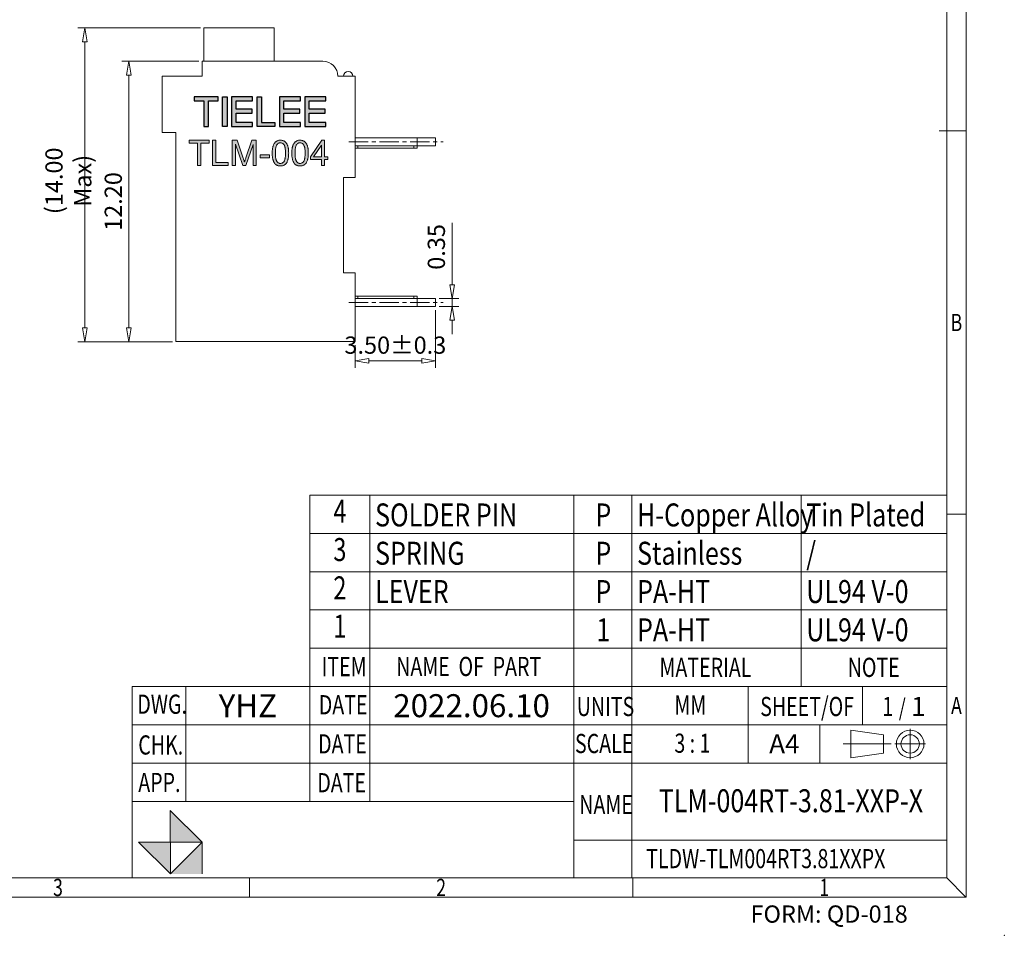
# Model space of a CAD drawing. Units: millimetres. Extents: x 16498 to 16795, y 1206 to 1419.
# Drawn here: x 16667 to 16795, y 1209 to 1329 of the extents above; entities that cross this region are included whole.
import ezdxf
from ezdxf.enums import TextEntityAlignment as Align

# ---------------------------------------------------------------- set-up
doc = ezdxf.new("R2010")
doc.units = ezdxf.units.MM
doc.header["$MEASUREMENT"] = 0
doc.linetypes.add('CENTER', pattern=[2, 1.25, -0.25, 0.25, -0.25])
doc.layers.get('0').update_dxf_attribs({"lineweight": 15})
for name, color, linetype, lineweight in [('center', 1, 'CENTER', 9), ('dim', 31, 'Continuous', 9), ('from', 7, 'Continuous', 13), ('HATCH', 31, 'Continuous', 9)]:
    doc.layers.add(name, color=color, linetype=linetype, lineweight=lineweight)
doc.styles.add('BOM', font='gbenor.shx', dxfattribs={"width": 0.75, "oblique": 5.000002, "bigfont": 'gbcbig.shx'})
doc.styles.add('ISO', font='iso.shx', dxfattribs={"width": 0.8, "oblique": 5})
doc.styles.add('romantic', font='romantic.ttf')
doc.styles.add('TXT', font='gbenor.shx', dxfattribs={"bigfont": 'gbcbig.shx'})
doc.dimstyles.new('ISO', dxfattribs={"dimscale": 0.9, "dimtxt": 2.5, "dimasz": 2, "dimexe": 1, "dimexo": 0.5, "dimgap": 1, "dimtad": 1, "dimzin": 0, "dimdsep": 46, "dimtxsty": 'ISO', "dimblk": 'CLOSEDBLANK', "dimcen": 0.09, "dimclrd": 256, "dimclre": 256, "dimclrt": 256, "dimadec": 1, "dimazin": 0, "dimtfac": 1, "dimtmove": 0, "dimatfit": 3, "dimldrblk": 'CLOSEDBLANK', "dimfxl": 1, "dimtolj": 1, "dimtzin": 0, "dimlwd": -1, "dimlwe": -1, "dimarcsym": 0})

# ---------------------------------------------------------------- blocks, each defined once
blk = doc.blocks.new('BOM06')
at = {"layer": 'from'}
for p, q in [((0, 0), (0, 5)), ((83.14, 5), (0, 5)), ((7.85, 0), (7.85, 5)), ((34.44, 0), (34.44, 5)), ((42.04, 0), (42.04, 5)), ((64.12, 0), (64.12, 5))]:
    blk.add_line(p, q, dxfattribs=at)
at = {"layer": 'from', "color": 3, "style": 'BOM', "width": 0.75}
blk.add_attdef('ITEM', text='', height=3, dxfattribs=at).set_placement((3.93, 2.5), align=Align.MIDDLE)
at = {"layer": 'from', "color": 123, "style": 'BOM', "width": 0.8}
for tag, p in [('PRT.NAME', (8.52, 0.91)), ('MATERIAL', (42.71, 0.91)), ('NOTE', (64.79, 0.91))]:
    blk.add_attdef(tag, p, '', height=3, dxfattribs=at)
blk.add_attdef('QTY.', text='', height=3, dxfattribs=at).set_placement((38.31, 0.91), align=Align.CENTER)
blk = doc.blocks.new('对外图框')
at = {"layer": 'from', "lineweight": 9}
h = blk.add_hatch(color=123, dxfattribs=at)
h.paths.add_polyline_path([(1515.23, 798.56), (1511.09, 798.56), (1515.23, 794.42)])
h.paths.add_polyline_path([(1519.37, 798.56), (1515.23, 802.7), (1515.23, 798.56)])
h.paths.add_polyline_path([(1519.37, 794.42), (1519.37, 798.56), (1515.23, 794.42)])
at = {"layer": 'from', "color": 7, "lineweight": 9}
for p, q in [((1619.07, 791.41), (1619.07, 991.41)), ((1616.57, 793.91), (1616.57, 988.91)), ((1615.57, 891.41), (1619.07, 891.41)), ((1619.06, 841.41), (1616.57, 841.41)), ((1533.43, 803.9), (1533.43, 823.88)), ((1616.57, 823.88), (1533.43, 823.88)), ((1541.28, 803.9), (1541.28, 823.88)), ((1567.87, 823.88), (1567.87, 793.91)), ((1575.47, 823.88), (1575.47, 793.91)), ((1597.55, 818.88), (1597.55, 823.88)), ((1510.25, 793.91), (1510.25, 818.88)), ((1616.57, 818.88), (1510.25, 818.88)), ((1517.26, 803.9), (1517.26, 818.88)), ((1590.62, 818.88), (1590.62, 808.89)), ((1605.58, 818.88), (1605.58, 813.89)), ((1616.57, 813.89), (1510.25, 813.89)), ((1600, 813.89), (1600, 808.89)), ((1616.57, 808.89), (1510.25, 808.89)), ((1567.87, 803.9), (1510.25, 803.9)), ((1616.57, 798.82), (1567.87, 798.82)), ((1334.57, 793.91), (1616.57, 793.91)), ((1525.57, 793.91), (1525.57, 791.41)), ((1575.57, 793.91), (1575.57, 791.41)), ((1616.57, 793.91), (1619.06, 791.41)), ((1332.07, 791.41), (1619.07, 791.41))]:
    blk.add_line(p, q, dxfattribs=at)
at = {"layer": 'from', "color": 123, "lineweight": 9}
for p, q in [((1611.78, 809.41), (1611.78, 813.37)), ((1608.31, 812.59), (1604.03, 813.19)), ((1604.03, 813.19), (1604.03, 809.59)), ((1608.31, 812.59), (1608.31, 810.19)), ((1609.31, 811.39), (1603.03, 811.39)), ((1609.8, 811.39), (1613.76, 811.39)), ((1604.03, 809.59), (1608.31, 810.19)), ((1515.23, 802.7), (1519.37, 798.56)), ((1515.23, 802.7), (1519.37, 798.56)), ((1515.23, 802.7), (1515.24, 794.42)), ((1515.23, 802.7), (1515.24, 794.42)), ((1511.09, 798.56), (1519.37, 798.56)), ((1511.09, 798.56), (1519.37, 798.56)), ((1519.37, 798.56), (1515.24, 794.42)), ((1519.37, 798.56), (1519.37, 794.42)), ((1519.37, 798.56), (1519.37, 794.42))]:
    blk.add_line(p, q, dxfattribs=at)
blk.add_lwpolyline([(1511.09, 798.56), (1515.24, 794.42), (1519.37, 798.56), (1515.23, 802.7)], dxfattribs=at)
for radius in [1.8, 1.2]:
    blk.add_circle((1611.78, 811.39), radius, dxfattribs=at)
at = {"layer": 'from', "color": 7, "lineweight": 9}
blk.add_point((1624.07, 786.41), dxfattribs=at)
at = {"layer": 'from', "color": 123, "lineweight": 9, "style": 'BOM', "width": 0.75}
for s, p in [('B', (1617.82, 866.41)), ('A', (1617.82, 816.41)), ('3', (1500.57, 792.66)), ('2', (1550.57, 792.66)), ('1', (1600.57, 792.66))]:
    blk.add_text(s, height=2.25, dxfattribs=at).set_placement(p, align=Align.MIDDLE_CENTER)
for s, height, p in [('ITEM', 2.5, (1534.97, 820.24)), ('NAME  OF  PART  ', 2.5, (1544.71, 820.26)), ('MATERIAL', 2.5, (1579.07, 820.14)), ('NOTE', 2.5, (1603.63, 820.14)), ('DWG.', 2.5, (1510.92, 815.33)), ('DATE', 2.5, (1534.61, 815.26)), ('UNITS', 2.5, (1568.27, 815.03)), ('SHEET/OF', 2.5, (1592.21, 815.03)), ('/', 2.25, (1610.3, 815.03)), ('CHK.', 2.5, (1511.05, 810.01)), ('DATE', 2.5, (1534.52, 810.15)), ('SCALE                            ', 2.5, (1568.04, 810.2)), ('APP.', 2.5, (1511.05, 805.12)), ('DATE', 2.5, (1534.41, 805.08)), ('NAME', 2.5, (1568.6, 802.24))]:
    blk.add_text(s, height=height, dxfattribs=at).set_placement(p)
at = {"layer": 'from', "color": 123, "lineweight": 9, "style": 'BOM'}
for s, insert, char_height, width, attachment_point in [('A4  ', (1595.36, 811.09), 2.5, 20.9777, 5), (' FORM: QD-018 \\P   ', (1590.26, 790.31), 2.25, 28.5209, 1)]:
    blk.add_mtext(s, dxfattribs=dict(at, insert=insert, char_height=char_height, width=width, attachment_point=attachment_point))
at = {"layer": 'from', "color": 123, "lineweight": 9, "style": 'BOM', "width": 0.75}
for tag, p, height in [('TL02', (1341.48, 984.91), 3), ('MM', (1581.01, 815.23), 2.5), ('1', (1611.57, 815.03), 2.5), ('1:1', (1581.01, 810.24), 2.5), ('TL-02-NAME-ASM.', (1577.33, 795.17), 2.5)]:
    blk.add_attdef(tag, p, '', height=height, dxfattribs=at)
at = {"layer": 'from', "color": 123, "lineweight": 9, "style": 'TXT'}
blk.add_attdef('唐麒贸', text='', height=3, dxfattribs=at).set_placement((1525.34, 816.39), align=Align.MIDDLE_CENTER)
at = {"layer": 'from', "color": 123, "lineweight": 9, "style": 'BOM'}
blk.add_attdef('DWG.DATE', text='', height=3, dxfattribs=at).set_placement((1544.32, 816.39), align=Align.MIDDLE_LEFT)
at = {"layer": 'from', "color": 123, "lineweight": 9, "style": 'BOM', "width": 0.75}
blk.add_attdef('1', text='', height=2.5, dxfattribs=at).set_placement((1609.56, 815.03), align=Align.RIGHT)
at = {"layer": 'from', "color": 123, "lineweight": 30, "style": 'romantic', "flags": 12}
blk.add_attdef('TLB-100-XP-XC', text='', height=3, dxfattribs=at).set_placement((1596.22, 803.98), align=Align.MIDDLE_CENTER)
blk = doc.blocks.new('_ClosedBlank')
at = {"color": 0, "linetype": 'ByBlock', "lineweight": -2}
for p, q in [((-1, 0.167), (0, 0)), ((-1, 0.167), (-1, -0.167)), ((0, 0), (-1, -0.167))]:
    blk.add_line(p, q, dxfattribs=at)
blk = doc.blocks.new('*D10')
at = {"layer": 'Defpoints', "color": 0, "ltscale": 0.5}
for p in [(16720.86, 1292.22), (16723.01, 1292.22), (16720.86, 1291.18)]:
    blk.add_point(p, dxfattribs=at)
at = {"layer": 'dim', "ltscale": 0.5}
for p, q in [((16723.01, 1294.02), (16723.01, 1302.09)), ((16721.31, 1292.22), (16723.91, 1292.22)), ((16723.01, 1291.18), (16723.01, 1292.22)), ((16721.31, 1291.18), (16723.91, 1291.18)), ((16723.01, 1289.38), (16723.01, 1287.58))]:
    blk.add_line(p, q, dxfattribs=at)
at = {"layer": 'dim', "ltscale": 0.5, "xscale": 1.8, "yscale": 1.8, "zscale": 1.8}
for p, rotation in [((16723.01, 1292.22), 270), ((16723.01, 1291.18), 90)]:
    blk.add_blockref('_ClosedBlank', p, dxfattribs=dict(at, rotation=rotation))
at = {"layer": 'dim', "ltscale": 0.5, "insert": (16720.96, 1298.96), "char_height": 2.25, "attachment_point": 5, "rotation": 90, "style": 'ISO'}
blk.add_mtext('\\A1;0.35', dxfattribs=at)
blk = doc.blocks.new('*D11')
at = {"layer": 'Defpoints', "color": 0, "ltscale": 0.5}
for p in [(16720.86, 1291.17), (16710.36, 1286.59), (16720.86, 1284.08)]:
    blk.add_point(p, dxfattribs=at)
at = {"layer": 'dim', "ltscale": 0.5}
for p, q in [((16720.86, 1290.72), (16720.86, 1283.18)), ((16710.36, 1286.14), (16710.36, 1283.18)), ((16712.16, 1284.08), (16719.06, 1284.08))]:
    blk.add_line(p, q, dxfattribs=at)
at = {"layer": 'dim', "ltscale": 0.5, "xscale": 1.8, "yscale": 1.8, "zscale": 1.8, "rotation": 180}
blk.add_blockref('_ClosedBlank', (16710.36, 1284.08), dxfattribs=at)
at = {"layer": 'dim', "ltscale": 0.5, "xscale": 1.8, "yscale": 1.8, "zscale": 1.8}
blk.add_blockref('_ClosedBlank', (16720.86, 1284.08), dxfattribs=at)
at = {"layer": 'dim', "ltscale": 0.5, "insert": (16715.61, 1286.14), "char_height": 2.25, "attachment_point": 5, "style": 'ISO'}
blk.add_mtext('\\A1;3.50±0.3', dxfattribs=at)
blk = doc.blocks.new('*D18')
at = {"layer": 'Defpoints', "color": 0, "ltscale": 0.5}
for p in [(16680.83, 1323.19), (16690.41, 1323.19), (16686.96, 1286.59)]:
    blk.add_point(p, dxfattribs=at)
at = {"layer": 'dim', "ltscale": 0.5}
for p, q in [((16689.96, 1323.19), (16679.93, 1323.19)), ((16680.83, 1288.39), (16680.83, 1321.39)), ((16686.51, 1286.59), (16679.93, 1286.59))]:
    blk.add_line(p, q, dxfattribs=at)
at = {"layer": 'dim', "ltscale": 0.5, "xscale": 1.8, "yscale": 1.8, "zscale": 1.8}
for p, rotation in [((16680.83, 1323.19), 90), ((16680.83, 1286.59), 270)]:
    blk.add_blockref('_ClosedBlank', p, dxfattribs=dict(at, rotation=rotation))
at = {"layer": 'dim', "ltscale": 0.5, "insert": (16678.8, 1304.89), "char_height": 2.25, "attachment_point": 5, "rotation": 90, "style": 'ISO'}
blk.add_mtext('\\A1;12.20', dxfattribs=at)
blk = doc.blocks.new('*D19')
at = {"layer": 'Defpoints', "color": 0, "ltscale": 0.5}
for p in [(16675.09, 1327.54), (16690.64, 1327.54), (16686.96, 1286.59)]:
    blk.add_point(p, dxfattribs=at)
at = {"layer": 'dim', "ltscale": 0.5}
for p, q in [((16690.19, 1327.54), (16674.19, 1327.54)), ((16675.09, 1288.39), (16675.09, 1325.74)), ((16686.51, 1286.59), (16674.19, 1286.59))]:
    blk.add_line(p, q, dxfattribs=at)
at = {"layer": 'dim', "ltscale": 0.5, "xscale": 1.8, "yscale": 1.8, "zscale": 1.8}
for p, rotation in [((16675.09, 1327.54), 90), ((16675.09, 1286.59), 270)]:
    blk.add_blockref('_ClosedBlank', p, dxfattribs=dict(at, rotation=rotation))
at = {"layer": 'dim', "ltscale": 0.5, "insert": (16672.94, 1307.59), "char_height": 2.25, "attachment_point": 5, "rotation": 90, "style": 'ISO'}
blk.add_mtext('\\A1;(14.00 Max)', dxfattribs=at)

msp = doc.modelspace()

# ---------------------------------------------------------------- hatches: boundary and pattern name
at = {"layer": 'dim'}
h = msp.add_hatch(color=256, dxfattribs=at)
h.dxf.hatch_style = 1
h.paths.add_polyline_path([(16689.368, 1318.572), (16689.368, 1318.045), (16690.636, 1318.045), (16690.636, 1314.672), (16691.221, 1314.672), (16691.221, 1318.045), (16692.488, 1318.045), (16692.488, 1318.572)])
h = msp.add_hatch(color=256, dxfattribs=at)
h.dxf.hatch_style = 1
h.paths.add_polyline_path([(16693.658, 1318.572), (16693.073, 1318.572), (16693.073, 1314.672), (16693.658, 1314.672)])
h = msp.add_hatch(color=256, dxfattribs=at)
h.dxf.hatch_style = 1
h.paths.add_polyline_path([(16694.828, 1318.045), (16696.973, 1318.045), (16696.973, 1318.572), (16694.243, 1318.572), (16694.243, 1314.672), (16696.973, 1314.672), (16696.973, 1315.198), (16694.828, 1315.198), (16694.828, 1316.427), (16696.915, 1316.427), (16696.915, 1316.934), (16694.828, 1316.934)])
h = msp.add_hatch(color=256, dxfattribs=at)
h.dxf.hatch_style = 1
h.paths.add_polyline_path([(16698.143, 1318.572), (16697.558, 1318.572), (16697.558, 1314.672), (16699.898, 1314.672), (16699.898, 1315.198), (16698.143, 1315.198)])
h = msp.add_hatch(color=256, dxfattribs=at)
h.dxf.hatch_style = 1
h.paths.add_polyline_path([(16700.483, 1318.572), (16700.483, 1314.672), (16703.213, 1314.672), (16703.213, 1315.198), (16701.068, 1315.198), (16701.068, 1316.427), (16703.155, 1316.427), (16703.155, 1316.934), (16701.068, 1316.934), (16701.068, 1318.045), (16703.213, 1318.045), (16703.213, 1318.572)])
h = msp.add_hatch(color=256, dxfattribs=at)
h.dxf.hatch_style = 1
h.paths.add_polyline_path([(16704.383, 1318.045), (16706.528, 1318.045), (16706.528, 1318.572), (16703.798, 1318.572), (16703.798, 1314.672), (16706.528, 1314.672), (16706.528, 1315.198), (16704.383, 1315.198), (16704.383, 1316.427), (16706.47, 1316.427), (16706.47, 1316.934), (16704.383, 1316.934)])
h = msp.add_hatch(color=256, dxfattribs=at)
h.paths.add_polyline_path([(16704.927, 1310.741), (16705.959, 1312.229), (16705.959, 1310.741)], flags=17)
h.paths.add_polyline_path([(16706.365, 1312.879), (16706.034, 1312.879), (16704.529, 1310.741), (16704.529, 1310.37), (16705.959, 1310.37), (16705.959, 1309.58), (16706.365, 1309.58), (16706.365, 1310.37), (16706.81, 1310.37), (16706.81, 1310.741), (16706.365, 1310.741)])
h.paths.add_polyline_path([(16703.175, 1309.856), (16703.131, 1309.858), (16703.061, 1309.868), (16702.995, 1309.888), (16702.931, 1309.917), (16702.87, 1309.956), (16702.813, 1310.003), (16702.759, 1310.06), (16702.707, 1310.127), (16702.691, 1310.151), (16702.667, 1310.193), (16702.645, 1310.24), (16702.624, 1310.293), (16702.606, 1310.351), (16702.589, 1310.414), (16702.574, 1310.481), (16702.56, 1310.554), (16702.548, 1310.632), (16702.538, 1310.715), (16702.531, 1310.804), (16702.524, 1310.897), (16702.52, 1310.995), (16702.517, 1311.098), (16702.516, 1311.207), (16702.516, 1311.219), (16702.517, 1311.324), (16702.52, 1311.424), (16702.525, 1311.521), (16702.532, 1311.612), (16702.54, 1311.698), (16702.551, 1311.781), (16702.563, 1311.859), (16702.577, 1311.933), (16702.592, 1312.001), (16702.61, 1312.066), (16702.629, 1312.126), (16702.65, 1312.181), (16702.673, 1312.233), (16702.699, 1312.279), (16702.725, 1312.321), (16702.73, 1312.328), (16702.78, 1312.389), (16702.834, 1312.441), (16702.892, 1312.482), (16702.955, 1312.516), (16703.022, 1312.539), (16703.094, 1312.553), (16703.171, 1312.557), (16703.219, 1312.556), (16703.289, 1312.545), (16703.356, 1312.525), (16703.42, 1312.496), (16703.482, 1312.458), (16703.539, 1312.412), (16703.593, 1312.355), (16703.645, 1312.29), (16703.661, 1312.265), (16703.685, 1312.223), (16703.707, 1312.175), (16703.728, 1312.122), (16703.746, 1312.065), (16703.763, 1312.002), (16703.778, 1311.934), (16703.791, 1311.861), (16703.802, 1311.783), (16703.812, 1311.7), (16703.82, 1311.611), (16703.826, 1311.518), (16703.831, 1311.42), (16703.833, 1311.316), (16703.834, 1311.207), (16703.834, 1311.14), (16703.832, 1311.035), (16703.828, 1310.935), (16703.823, 1310.839), (16703.816, 1310.749), (16703.806, 1310.665), (16703.796, 1310.584), (16703.783, 1310.51), (16703.768, 1310.44), (16703.753, 1310.375), (16703.734, 1310.315), (16703.715, 1310.26), (16703.693, 1310.211), (16703.67, 1310.166), (16703.645, 1310.127), (16703.613, 1310.084), (16703.56, 1310.024), (16703.503, 1309.973), (16703.443, 1309.931), (16703.381, 1309.898), (16703.315, 1309.875), (16703.247, 1309.861)], flags=16)
h.paths.add_polyline_path([(16702.489, 1312.616), (16702.441, 1312.562), (16702.397, 1312.504), (16702.356, 1312.442), (16702.317, 1312.375), (16702.282, 1312.305), (16702.251, 1312.23), (16702.221, 1312.15), (16702.213, 1312.124), (16702.195, 1312.064), (16702.179, 1312), (16702.163, 1311.934), (16702.15, 1311.865), (16702.139, 1311.793), (16702.128, 1311.718), (16702.12, 1311.64), (16702.113, 1311.56), (16702.107, 1311.476), (16702.103, 1311.389), (16702.1, 1311.3), (16702.1, 1311.207), (16702.1, 1311.151), (16702.102, 1311.054), (16702.106, 1310.96), (16702.112, 1310.869), (16702.12, 1310.781), (16702.13, 1310.696), (16702.141, 1310.614), (16702.154, 1310.535), (16702.169, 1310.459), (16702.186, 1310.386), (16702.206, 1310.317), (16702.226, 1310.25), (16702.249, 1310.186), (16702.274, 1310.125), (16702.301, 1310.067), (16702.329, 1310.012), (16702.359, 1309.96), (16702.392, 1309.911), (16702.426, 1309.865), (16702.449, 1309.838), (16702.5, 1309.783), (16702.553, 1309.734), (16702.61, 1309.689), (16702.67, 1309.651), (16702.733, 1309.617), (16702.799, 1309.588), (16702.868, 1309.565), (16702.94, 1309.547), (16703.015, 1309.534), (16703.094, 1309.526), (16703.175, 1309.524), (16703.221, 1309.524), (16703.302, 1309.53), (16703.38, 1309.541), (16703.454, 1309.557), (16703.525, 1309.579), (16703.593, 1309.606), (16703.657, 1309.639), (16703.718, 1309.676), (16703.776, 1309.719), (16703.815, 1309.754), (16703.865, 1309.803), (16703.912, 1309.857), (16703.956, 1309.915), (16703.998, 1309.978), (16704.036, 1310.044), (16704.07, 1310.116), (16704.102, 1310.191), (16704.131, 1310.271), (16704.138, 1310.291), (16704.155, 1310.352), (16704.172, 1310.415), (16704.187, 1310.481), (16704.2, 1310.55), (16704.212, 1310.622), (16704.222, 1310.696), (16704.23, 1310.774), (16704.238, 1310.855), (16704.243, 1310.939), (16704.247, 1311.025), (16704.249, 1311.115), (16704.25, 1311.207), (16704.25, 1311.23), (16704.249, 1311.323), (16704.247, 1311.412), (16704.243, 1311.498), (16704.238, 1311.579), (16704.23, 1311.657), (16704.223, 1311.73), (16704.213, 1311.801), (16704.202, 1311.867), (16704.19, 1311.929), (16704.176, 1311.988), (16704.154, 1312.066), (16704.129, 1312.144), (16704.103, 1312.218), (16704.073, 1312.288), (16704.042, 1312.355), (16704.008, 1312.419), (16703.972, 1312.479), (16703.926, 1312.543), (16703.877, 1312.602), (16703.823, 1312.656), (16703.767, 1312.705), (16703.705, 1312.749), (16703.641, 1312.787), (16703.62, 1312.798), (16703.554, 1312.827), (16703.485, 1312.851), (16703.412, 1312.869), (16703.336, 1312.882), (16703.257, 1312.89), (16703.175, 1312.893), (16703.135, 1312.893), (16703.054, 1312.887), (16702.975, 1312.876), (16702.901, 1312.86), (16702.829, 1312.839), (16702.762, 1312.812), (16702.698, 1312.78), (16702.636, 1312.743), (16702.579, 1312.7), (16702.54, 1312.666)])
h.paths.add_polyline_path([(16700.614, 1309.856), (16700.569, 1309.858), (16700.499, 1309.868), (16700.433, 1309.888), (16700.369, 1309.917), (16700.309, 1309.956), (16700.251, 1310.003), (16700.197, 1310.06), (16700.145, 1310.127), (16700.13, 1310.151), (16700.105, 1310.193), (16700.083, 1310.24), (16700.062, 1310.293), (16700.044, 1310.351), (16700.027, 1310.414), (16700.012, 1310.481), (16699.998, 1310.554), (16699.986, 1310.632), (16699.977, 1310.715), (16699.969, 1310.804), (16699.962, 1310.897), (16699.958, 1310.995), (16699.955, 1311.098), (16699.954, 1311.207), (16699.954, 1311.219), (16699.955, 1311.324), (16699.958, 1311.424), (16699.963, 1311.521), (16699.97, 1311.612), (16699.978, 1311.698), (16699.989, 1311.781), (16700.001, 1311.859), (16700.015, 1311.933), (16700.03, 1312.001), (16700.048, 1312.066), (16700.067, 1312.126), (16700.088, 1312.181), (16700.111, 1312.233), (16700.137, 1312.279), (16700.163, 1312.321), (16700.168, 1312.328), (16700.218, 1312.389), (16700.272, 1312.441), (16700.33, 1312.482), (16700.393, 1312.516), (16700.461, 1312.539), (16700.532, 1312.553), (16700.609, 1312.557), (16700.657, 1312.556), (16700.727, 1312.545), (16700.794, 1312.525), (16700.859, 1312.496), (16700.92, 1312.458), (16700.977, 1312.412), (16701.032, 1312.355), (16701.084, 1312.29), (16701.1, 1312.265), (16701.124, 1312.223), (16701.145, 1312.175), (16701.166, 1312.122), (16701.184, 1312.065), (16701.201, 1312.002), (16701.216, 1311.934), (16701.229, 1311.861), (16701.241, 1311.783), (16701.251, 1311.7), (16701.258, 1311.611), (16701.264, 1311.518), (16701.269, 1311.42), (16701.271, 1311.316), (16701.272, 1311.207), (16701.272, 1311.14), (16701.27, 1311.035), (16701.266, 1310.935), (16701.261, 1310.839), (16701.254, 1310.749), (16701.245, 1310.665), (16701.234, 1310.584), (16701.221, 1310.51), (16701.206, 1310.44), (16701.191, 1310.375), (16701.173, 1310.315), (16701.153, 1310.26), (16701.131, 1310.211), (16701.108, 1310.166), (16701.084, 1310.127), (16701.052, 1310.084), (16700.998, 1310.024), (16700.941, 1309.973), (16700.882, 1309.931), (16700.819, 1309.898), (16700.753, 1309.875), (16700.685, 1309.861)], flags=16)
h.paths.add_polyline_path([(16699.927, 1312.616), (16699.879, 1312.562), (16699.835, 1312.504), (16699.794, 1312.442), (16699.756, 1312.375), (16699.721, 1312.305), (16699.689, 1312.23), (16699.66, 1312.15), (16699.651, 1312.124), (16699.633, 1312.064), (16699.617, 1312), (16699.601, 1311.934), (16699.588, 1311.865), (16699.577, 1311.793), (16699.566, 1311.718), (16699.558, 1311.64), (16699.551, 1311.56), (16699.545, 1311.476), (16699.542, 1311.389), (16699.539, 1311.3), (16699.538, 1311.207), (16699.539, 1311.151), (16699.54, 1311.054), (16699.545, 1310.96), (16699.55, 1310.869), (16699.558, 1310.781), (16699.568, 1310.696), (16699.579, 1310.614), (16699.592, 1310.535), (16699.608, 1310.459), (16699.624, 1310.386), (16699.644, 1310.317), (16699.665, 1310.25), (16699.687, 1310.186), (16699.712, 1310.125), (16699.739, 1310.067), (16699.767, 1310.012), (16699.798, 1309.96), (16699.83, 1309.911), (16699.864, 1309.865), (16699.888, 1309.838), (16699.938, 1309.783), (16699.992, 1309.734), (16700.048, 1309.689), (16700.108, 1309.651), (16700.171, 1309.617), (16700.237, 1309.588), (16700.306, 1309.565), (16700.378, 1309.547), (16700.453, 1309.534), (16700.532, 1309.526), (16700.614, 1309.524), (16700.659, 1309.524), (16700.74, 1309.53), (16700.818, 1309.541), (16700.892, 1309.557), (16700.963, 1309.579), (16701.031, 1309.606), (16701.096, 1309.639), (16701.156, 1309.676), (16701.214, 1309.719), (16701.254, 1309.754), (16701.304, 1309.803), (16701.35, 1309.857), (16701.395, 1309.915), (16701.436, 1309.978), (16701.474, 1310.044), (16701.508, 1310.116), (16701.54, 1310.191), (16701.569, 1310.271), (16701.576, 1310.291), (16701.594, 1310.352), (16701.61, 1310.415), (16701.625, 1310.481), (16701.638, 1310.55), (16701.65, 1310.622), (16701.66, 1310.696), (16701.669, 1310.774), (16701.676, 1310.855), (16701.681, 1310.939), (16701.686, 1311.025), (16701.687, 1311.115), (16701.689, 1311.207), (16701.689, 1311.23), (16701.687, 1311.323), (16701.685, 1311.412), (16701.681, 1311.498), (16701.676, 1311.579), (16701.669, 1311.657), (16701.661, 1311.73), (16701.651, 1311.801), (16701.64, 1311.867), (16701.628, 1311.929), (16701.614, 1311.988), (16701.592, 1312.066), (16701.568, 1312.144), (16701.541, 1312.218), (16701.511, 1312.288), (16701.48, 1312.355), (16701.446, 1312.419), (16701.41, 1312.479), (16701.364, 1312.543), (16701.315, 1312.602), (16701.261, 1312.656), (16701.205, 1312.705), (16701.143, 1312.749), (16701.079, 1312.787), (16701.058, 1312.798), (16700.992, 1312.827), (16700.923, 1312.851), (16700.85, 1312.869), (16700.774, 1312.882), (16700.696, 1312.89), (16700.614, 1312.893), (16700.574, 1312.893), (16700.492, 1312.887), (16700.414, 1312.876), (16700.339, 1312.86), (16700.268, 1312.839), (16700.2, 1312.812), (16700.136, 1312.78), (16700.075, 1312.743), (16700.017, 1312.7), (16699.978, 1312.666)])
h.paths.add_polyline_path([(16697.959, 1310.57), (16697.959, 1310.977), (16699.203, 1310.977), (16699.203, 1310.57)])
h.paths.add_polyline_path([(16697.044, 1309.58), (16697.464, 1309.58), (16697.464, 1312.879), (16696.877, 1312.879), (16696.088, 1310.583), (16696.08, 1310.561), (16696.049, 1310.469), (16696.02, 1310.384), (16695.994, 1310.305), (16695.97, 1310.233), (16695.948, 1310.167), (16695.93, 1310.107), (16695.913, 1310.055), (16695.902, 1310.089), (16695.884, 1310.146), (16695.864, 1310.21), (16695.841, 1310.282), (16695.815, 1310.362), (16695.786, 1310.449), (16695.755, 1310.543), (16694.974, 1312.879), (16694.318, 1312.879), (16694.318, 1309.58), (16694.738, 1309.58), (16694.738, 1312.389), (16695.692, 1309.58), (16696.086, 1309.58), (16697.044, 1312.341)])
h.paths.add_polyline_path([(16692.188, 1312.879), (16691.752, 1312.879), (16691.752, 1309.58), (16693.812, 1309.58), (16693.812, 1309.969), (16692.188, 1309.969)])
h.paths.add_polyline_path([(16691.322, 1312.879), (16688.708, 1312.879), (16688.708, 1312.49), (16689.795, 1312.49), (16689.795, 1309.58), (16690.231, 1309.58), (16690.231, 1312.49), (16691.322, 1312.49)])

# ---------------------------------------------------------------- linework, layer by layer
at = {"linetype": 'Continuous'}
for p, q in [((16699.786, 1327.544), (16690.636, 1327.544)), ((16690.636, 1323.194), (16690.636, 1327.544)), ((16699.786, 1327.544), (16699.786, 1323.194)), ((16690.411, 1323.194), (16706.161, 1323.194)), ((16690.411, 1321.244), (16690.411, 1323.194)), ((16685.161, 1313.894), (16685.161, 1321.244)), ((16685.161, 1321.244), (16690.411, 1321.244)), ((16708.111, 1321.244), (16710.361, 1321.244)), ((16710.361, 1321.244), (16710.361, 1308.044)), ((16686.961, 1313.894), (16685.161, 1313.894)), ((16686.961, 1286.594), (16686.961, 1313.894)), ((16708.861, 1308.044), (16708.861, 1295.594)), ((16710.361, 1308.044), (16708.861, 1308.044)), ((16708.861, 1295.594), (16710.361, 1295.594)), ((16710.361, 1295.594), (16710.361, 1286.594)), ((16710.361, 1286.594), (16686.961, 1286.594))]:
    msp.add_line(p, q, dxfattribs=at)
at = {"lineweight": 15}
for p, q in [((16710.361, 1313.219), (16710.361, 1313.219)), ((16710.361, 1312.169), (16710.361, 1312.169)), ((16710.361, 1292.219), (16710.361, 1292.219)), ((16710.361, 1291.169), (16710.361, 1291.169))]:
    msp.add_line(p, q, dxfattribs=at)
for p, q in [((16710.361, 1313.219), (16718.461, 1313.219)), ((16718.461, 1312.169), (16718.461, 1313.219)), ((16718.461, 1313.219), (16718.461, 1311.869)), ((16720.861, 1313.219), (16718.461, 1313.219)), ((16720.861, 1313.219), (16720.861, 1312.169)), ((16710.361, 1312.169), (16718.461, 1312.169)), ((16720.861, 1312.169), (16718.461, 1312.169)), ((16710.361, 1311.869), (16718.461, 1311.869)), ((16710.361, 1292.519), (16718.461, 1292.519)), ((16710.361, 1292.219), (16718.461, 1292.219)), ((16718.461, 1291.169), (16718.461, 1292.519)), ((16718.461, 1292.219), (16720.861, 1292.219)), ((16720.861, 1292.219), (16720.861, 1291.169)), ((16710.361, 1291.169), (16718.461, 1291.169)), ((16720.861, 1291.169), (16718.461, 1291.169))]:
    msp.add_line(p, q)
at = {"linetype": 'Continuous'}
for centre, radius, end in [((16706.161, 1321.244), 1.95, 90), ((16709.461, 1321.244), 0.6, 180)]:
    msp.add_arc(centre, radius, 0, end, dxfattribs=at)
at = {"layer": 'center', "ltscale": 2}
for p, q in [((16709.552, 1312.694), (16721.832, 1312.694)), ((16709.552, 1291.694), (16721.832, 1291.694))]:
    msp.add_line(p, q, dxfattribs=at)
at = {"layer": 'Defpoints'}
for points in [[(16690.636, 1318.045), (16690.636, 1314.672), (16691.221, 1314.672), (16691.221, 1318.045), (16692.488, 1318.045), (16692.488, 1318.572), (16689.368, 1318.572), (16689.368, 1318.045)], [(16693.658, 1314.672), (16693.073, 1314.672), (16693.073, 1318.572), (16693.658, 1318.572)], [(16694.828, 1316.427), (16696.915, 1316.427), (16696.915, 1316.934), (16694.828, 1316.934), (16694.828, 1318.045), (16696.973, 1318.045), (16696.973, 1318.572), (16694.243, 1318.572), (16694.243, 1314.672), (16696.973, 1314.672), (16696.973, 1315.198), (16694.828, 1315.198)], [(16699.898, 1314.672), (16697.558, 1314.672), (16697.558, 1318.572), (16698.143, 1318.572), (16698.143, 1315.198), (16699.898, 1315.198)], [(16703.213, 1314.672), (16703.213, 1315.198), (16701.068, 1315.198), (16701.068, 1316.427), (16703.155, 1316.427), (16703.155, 1316.934), (16701.068, 1316.934), (16701.068, 1318.045), (16703.213, 1318.045), (16703.213, 1318.572), (16700.483, 1318.572), (16700.483, 1314.672)], [(16704.383, 1316.427), (16706.47, 1316.427), (16706.47, 1316.934), (16704.383, 1316.934), (16704.383, 1318.045), (16706.528, 1318.045), (16706.528, 1318.572), (16703.798, 1318.572), (16703.798, 1314.672), (16706.528, 1314.672), (16706.528, 1315.198), (16704.383, 1315.198)]]:
    msp.add_lwpolyline(points, close=True, dxfattribs=at)
at = {"layer": 'Defpoints', "color": 7, "lineweight": 0}
for points in [[(16691.322, 1312.879), (16688.708, 1312.879), (16688.708, 1312.49), (16689.795, 1312.49), (16689.795, 1309.58), (16690.231, 1309.58), (16690.231, 1312.49), (16691.322, 1312.49)], [(16692.188, 1312.879), (16691.752, 1312.879), (16691.752, 1309.58), (16693.812, 1309.58), (16693.812, 1309.969), (16692.188, 1309.969)], [(16697.044, 1309.58), (16697.464, 1309.58), (16697.464, 1312.879), (16696.877, 1312.879), (16696.088, 1310.583), (16696.08, 1310.561), (16696.049, 1310.469), (16696.02, 1310.384), (16695.994, 1310.305), (16695.97, 1310.233), (16695.948, 1310.167), (16695.93, 1310.107), (16695.913, 1310.055), (16695.902, 1310.089), (16695.884, 1310.146), (16695.864, 1310.21), (16695.841, 1310.282), (16695.815, 1310.362), (16695.786, 1310.449), (16695.755, 1310.543), (16694.974, 1312.879), (16694.318, 1312.879), (16694.318, 1309.58), (16694.738, 1309.58), (16694.738, 1312.389), (16695.692, 1309.58), (16696.086, 1309.58), (16697.044, 1312.341)], [(16699.927, 1312.616), (16699.879, 1312.562), (16699.835, 1312.504), (16699.794, 1312.442), (16699.756, 1312.375), (16699.721, 1312.305), (16699.689, 1312.23), (16699.66, 1312.15), (16699.651, 1312.124), (16699.633, 1312.064), (16699.617, 1312), (16699.601, 1311.934), (16699.588, 1311.865), (16699.577, 1311.793), (16699.566, 1311.718), (16699.558, 1311.64), (16699.551, 1311.56), (16699.545, 1311.476), (16699.542, 1311.389), (16699.539, 1311.3), (16699.538, 1311.207), (16699.539, 1311.151), (16699.54, 1311.054), (16699.545, 1310.96), (16699.55, 1310.869), (16699.558, 1310.781), (16699.568, 1310.696), (16699.579, 1310.614), (16699.592, 1310.535), (16699.608, 1310.459), (16699.624, 1310.386), (16699.644, 1310.317), (16699.665, 1310.25), (16699.687, 1310.186), (16699.712, 1310.125), (16699.739, 1310.067), (16699.767, 1310.012), (16699.798, 1309.96), (16699.83, 1309.911), (16699.864, 1309.865), (16699.888, 1309.838), (16699.938, 1309.783), (16699.992, 1309.734), (16700.048, 1309.689), (16700.108, 1309.651), (16700.171, 1309.617), (16700.237, 1309.588), (16700.306, 1309.565), (16700.378, 1309.547), (16700.453, 1309.534), (16700.532, 1309.526), (16700.614, 1309.524), (16700.659, 1309.524), (16700.74, 1309.53), (16700.818, 1309.541), (16700.892, 1309.557), (16700.963, 1309.579), (16701.031, 1309.606), (16701.096, 1309.639), (16701.156, 1309.676), (16701.214, 1309.719), (16701.254, 1309.754), (16701.304, 1309.803), (16701.35, 1309.857), (16701.395, 1309.915), (16701.436, 1309.978), (16701.474, 1310.044), (16701.508, 1310.116), (16701.54, 1310.191), (16701.569, 1310.271), (16701.576, 1310.291), (16701.594, 1310.352), (16701.61, 1310.415), (16701.625, 1310.481), (16701.638, 1310.55), (16701.65, 1310.622), (16701.66, 1310.696), (16701.669, 1310.774), (16701.676, 1310.855), (16701.681, 1310.939), (16701.686, 1311.025), (16701.687, 1311.115), (16701.689, 1311.207), (16701.689, 1311.23), (16701.687, 1311.323), (16701.685, 1311.412), (16701.681, 1311.498), (16701.676, 1311.579), (16701.669, 1311.657), (16701.661, 1311.73), (16701.651, 1311.801), (16701.64, 1311.867), (16701.628, 1311.929), (16701.614, 1311.988), (16701.592, 1312.066), (16701.568, 1312.144), (16701.541, 1312.218), (16701.511, 1312.288), (16701.48, 1312.355), (16701.446, 1312.419), (16701.41, 1312.479), (16701.364, 1312.543), (16701.315, 1312.602), (16701.261, 1312.656), (16701.205, 1312.705), (16701.143, 1312.749), (16701.079, 1312.787), (16701.058, 1312.798), (16700.992, 1312.827), (16700.923, 1312.851), (16700.85, 1312.869), (16700.774, 1312.882), (16700.696, 1312.89), (16700.614, 1312.893), (16700.574, 1312.893), (16700.492, 1312.887), (16700.414, 1312.876), (16700.339, 1312.86), (16700.268, 1312.839), (16700.2, 1312.812), (16700.136, 1312.78), (16700.075, 1312.743), (16700.017, 1312.7), (16699.978, 1312.666)], [(16700.614, 1309.856), (16700.569, 1309.858), (16700.499, 1309.868), (16700.433, 1309.888), (16700.369, 1309.917), (16700.309, 1309.956), (16700.251, 1310.003), (16700.197, 1310.06), (16700.145, 1310.127), (16700.13, 1310.151), (16700.105, 1310.193), (16700.083, 1310.24), (16700.062, 1310.293), (16700.044, 1310.351), (16700.027, 1310.414), (16700.012, 1310.481), (16699.998, 1310.554), (16699.986, 1310.632), (16699.977, 1310.715), (16699.969, 1310.804), (16699.962, 1310.897), (16699.958, 1310.995), (16699.955, 1311.098), (16699.954, 1311.207), (16699.954, 1311.219), (16699.955, 1311.324), (16699.958, 1311.424), (16699.963, 1311.521), (16699.97, 1311.612), (16699.978, 1311.698), (16699.989, 1311.781), (16700.001, 1311.859), (16700.015, 1311.933), (16700.03, 1312.001), (16700.048, 1312.066), (16700.067, 1312.126), (16700.088, 1312.181), (16700.111, 1312.233), (16700.137, 1312.279), (16700.163, 1312.321), (16700.168, 1312.328), (16700.218, 1312.389), (16700.272, 1312.441), (16700.33, 1312.482), (16700.393, 1312.516), (16700.461, 1312.539), (16700.532, 1312.553), (16700.609, 1312.557), (16700.657, 1312.556), (16700.727, 1312.545), (16700.794, 1312.525), (16700.859, 1312.496), (16700.92, 1312.458), (16700.977, 1312.412), (16701.032, 1312.355), (16701.084, 1312.29), (16701.1, 1312.265), (16701.124, 1312.223), (16701.145, 1312.175), (16701.166, 1312.122), (16701.184, 1312.065), (16701.201, 1312.002), (16701.216, 1311.934), (16701.229, 1311.861), (16701.241, 1311.783), (16701.251, 1311.7), (16701.258, 1311.611), (16701.264, 1311.518), (16701.269, 1311.42), (16701.271, 1311.316), (16701.272, 1311.207), (16701.272, 1311.14), (16701.27, 1311.035), (16701.266, 1310.935), (16701.261, 1310.839), (16701.254, 1310.749), (16701.245, 1310.665), (16701.234, 1310.584), (16701.221, 1310.51), (16701.206, 1310.44), (16701.191, 1310.375), (16701.173, 1310.315), (16701.153, 1310.26), (16701.131, 1310.211), (16701.108, 1310.166), (16701.084, 1310.127), (16701.052, 1310.084), (16700.998, 1310.024), (16700.941, 1309.973), (16700.882, 1309.931), (16700.819, 1309.898), (16700.753, 1309.875), (16700.685, 1309.861)], [(16702.489, 1312.616), (16702.441, 1312.562), (16702.397, 1312.504), (16702.356, 1312.442), (16702.317, 1312.375), (16702.282, 1312.305), (16702.251, 1312.23), (16702.221, 1312.15), (16702.213, 1312.124), (16702.195, 1312.064), (16702.179, 1312), (16702.163, 1311.934), (16702.15, 1311.865), (16702.139, 1311.793), (16702.128, 1311.718), (16702.12, 1311.64), (16702.113, 1311.56), (16702.107, 1311.476), (16702.103, 1311.389), (16702.1, 1311.3), (16702.1, 1311.207), (16702.1, 1311.151), (16702.102, 1311.054), (16702.106, 1310.96), (16702.112, 1310.869), (16702.12, 1310.781), (16702.13, 1310.696), (16702.141, 1310.614), (16702.154, 1310.535), (16702.169, 1310.459), (16702.186, 1310.386), (16702.206, 1310.317), (16702.226, 1310.25), (16702.249, 1310.186), (16702.274, 1310.125), (16702.301, 1310.067), (16702.329, 1310.012), (16702.359, 1309.96), (16702.392, 1309.911), (16702.426, 1309.865), (16702.449, 1309.838), (16702.5, 1309.783), (16702.553, 1309.734), (16702.61, 1309.689), (16702.67, 1309.651), (16702.733, 1309.617), (16702.799, 1309.588), (16702.868, 1309.565), (16702.94, 1309.547), (16703.015, 1309.534), (16703.094, 1309.526), (16703.175, 1309.524), (16703.221, 1309.524), (16703.302, 1309.53), (16703.38, 1309.541), (16703.454, 1309.557), (16703.525, 1309.579), (16703.593, 1309.606), (16703.657, 1309.639), (16703.718, 1309.676), (16703.776, 1309.719), (16703.815, 1309.754), (16703.865, 1309.803), (16703.912, 1309.857), (16703.956, 1309.915), (16703.998, 1309.978), (16704.036, 1310.044), (16704.07, 1310.116), (16704.102, 1310.191), (16704.131, 1310.271), (16704.138, 1310.291), (16704.155, 1310.352), (16704.172, 1310.415), (16704.187, 1310.481), (16704.2, 1310.55), (16704.212, 1310.622), (16704.222, 1310.696), (16704.23, 1310.774), (16704.238, 1310.855), (16704.243, 1310.939), (16704.247, 1311.025), (16704.249, 1311.115), (16704.25, 1311.207), (16704.25, 1311.23), (16704.249, 1311.323), (16704.247, 1311.412), (16704.243, 1311.498), (16704.238, 1311.579), (16704.23, 1311.657), (16704.223, 1311.73), (16704.213, 1311.801), (16704.202, 1311.867), (16704.19, 1311.929), (16704.176, 1311.988), (16704.154, 1312.066), (16704.129, 1312.144), (16704.103, 1312.218), (16704.073, 1312.288), (16704.042, 1312.355), (16704.008, 1312.419), (16703.972, 1312.479), (16703.926, 1312.543), (16703.877, 1312.602), (16703.823, 1312.656), (16703.767, 1312.705), (16703.705, 1312.749), (16703.641, 1312.787), (16703.62, 1312.798), (16703.554, 1312.827), (16703.485, 1312.851), (16703.412, 1312.869), (16703.336, 1312.882), (16703.257, 1312.89), (16703.175, 1312.893), (16703.135, 1312.893), (16703.054, 1312.887), (16702.975, 1312.876), (16702.901, 1312.86), (16702.829, 1312.839), (16702.762, 1312.812), (16702.698, 1312.78), (16702.636, 1312.743), (16702.579, 1312.7), (16702.54, 1312.666)], [(16703.175, 1309.856), (16703.131, 1309.858), (16703.061, 1309.868), (16702.995, 1309.888), (16702.931, 1309.917), (16702.87, 1309.956), (16702.813, 1310.003), (16702.759, 1310.06), (16702.707, 1310.127), (16702.691, 1310.151), (16702.667, 1310.193), (16702.645, 1310.24), (16702.624, 1310.293), (16702.606, 1310.351), (16702.589, 1310.414), (16702.574, 1310.481), (16702.56, 1310.554), (16702.548, 1310.632), (16702.538, 1310.715), (16702.531, 1310.804), (16702.524, 1310.897), (16702.52, 1310.995), (16702.517, 1311.098), (16702.516, 1311.207), (16702.516, 1311.219), (16702.517, 1311.324), (16702.52, 1311.424), (16702.525, 1311.521), (16702.532, 1311.612), (16702.54, 1311.698), (16702.551, 1311.781), (16702.563, 1311.859), (16702.577, 1311.933), (16702.592, 1312.001), (16702.61, 1312.066), (16702.629, 1312.126), (16702.65, 1312.181), (16702.673, 1312.233), (16702.699, 1312.279), (16702.725, 1312.321), (16702.73, 1312.328), (16702.78, 1312.389), (16702.834, 1312.441), (16702.892, 1312.482), (16702.955, 1312.516), (16703.022, 1312.539), (16703.094, 1312.553), (16703.171, 1312.557), (16703.219, 1312.556), (16703.289, 1312.545), (16703.356, 1312.525), (16703.42, 1312.496), (16703.482, 1312.458), (16703.539, 1312.412), (16703.593, 1312.355), (16703.645, 1312.29), (16703.661, 1312.265), (16703.685, 1312.223), (16703.707, 1312.175), (16703.728, 1312.122), (16703.746, 1312.065), (16703.763, 1312.002), (16703.778, 1311.934), (16703.791, 1311.861), (16703.802, 1311.783), (16703.812, 1311.7), (16703.82, 1311.611), (16703.826, 1311.518), (16703.831, 1311.42), (16703.833, 1311.316), (16703.834, 1311.207), (16703.834, 1311.14), (16703.832, 1311.035), (16703.828, 1310.935), (16703.823, 1310.839), (16703.816, 1310.749), (16703.806, 1310.665), (16703.796, 1310.584), (16703.783, 1310.51), (16703.768, 1310.44), (16703.753, 1310.375), (16703.734, 1310.315), (16703.715, 1310.26), (16703.693, 1310.211), (16703.67, 1310.166), (16703.645, 1310.127), (16703.613, 1310.084), (16703.56, 1310.024), (16703.503, 1309.973), (16703.443, 1309.931), (16703.381, 1309.898), (16703.315, 1309.875), (16703.247, 1309.861)], [(16706.365, 1312.879), (16706.034, 1312.879), (16704.529, 1310.741), (16704.529, 1310.37), (16705.959, 1310.37), (16705.959, 1309.58), (16706.365, 1309.58), (16706.365, 1310.37), (16706.81, 1310.37), (16706.81, 1310.741), (16706.365, 1310.741)], [(16704.927, 1310.741), (16705.959, 1312.229), (16705.959, 1310.741)], [(16697.959, 1310.57), (16697.959, 1310.977), (16699.203, 1310.977), (16699.203, 1310.57)]]:
    msp.add_lwpolyline(points, close=True, dxfattribs=at)
at = {"layer": 'HATCH'}
for p, q in [((16710.736, 1311.869), (16710.736, 1312.169)), ((16718.011, 1312.169), (16718.011, 1311.869)), ((16710.736, 1292.519), (16710.736, 1292.219)), ((16718.011, 1292.219), (16718.011, 1292.519))]:
    msp.add_line(p, q, dxfattribs=at)

# ---------------------------------------------------------------- block references
at = {"layer": 'dim'}
ref = msp.add_blockref('对外图框', (15171.014, 422.684), dxfattribs=at)
ref.add_attrib('TLB-100-XP-XC', 'TLM-004RT-3.81-XXP-X', dxfattribs={"layer": 'from', "color": 123, "lineweight": 30, "height": 3, "style": 'romantic', "width": 0.8}).set_placement((16767.231, 1226.66), align=Align.MIDDLE_CENTER)
ref.add_attrib('1', '1', dxfattribs={"layer": 'from', "color": 123, "lineweight": 9, "height": 2.5, "style": 'BOM', "width": 0.75}).set_placement((16780.571, 1237.717), align=Align.RIGHT)
ref.add_attrib('1', '1', dxfattribs={"layer": 'from', "color": 123, "lineweight": 9, "height": 2.5, "style": 'BOM', "width": 0.75}).set_placement((16780.571, 1237.717), align=Align.RIGHT)
ref.add_attrib('MM', 'MM', (16752.028, 1237.918), dxfattribs={"layer": 'from', "color": 123, "lineweight": 9, "height": 2.5, "style": 'BOM', "width": 0.75})
ref.add_attrib('1:1', '3 : 1', (16752.028, 1232.923), dxfattribs={"layer": 'from', "color": 123, "lineweight": 9, "height": 2.5, "style": 'BOM', "width": 0.75})
ref.add_attrib('DWG.DATE', '2022.06.10', dxfattribs={"layer": 'from', "color": 123, "lineweight": 9, "height": 3, "style": 'BOM'}).set_placement((16715.335, 1239.07), align=Align.MIDDLE_LEFT)
ref.add_attrib('唐麒贸', 'YHZ', dxfattribs={"layer": 'from', "color": 123, "lineweight": 9, "height": 3, "style": 'TXT'}).set_placement((16696.358, 1239.07), align=Align.MIDDLE_CENTER)
ref.add_attrib('TL-02-NAME-ASM.', 'TLDW-TLM004RT3.81XXPX', (16748.343, 1217.858), dxfattribs={"layer": 'from', "color": 123, "lineweight": 9, "height": 2.5, "style": 'BOM', "width": 0.75})
at = {"layer": 'from'}
for p, values in [((16704.444, 1261.562), {'MATERIAL': 'H-Copper Alloy', 'NOTE': 'Tin Plated', 'QTY.': 'P', 'PRT.NAME': 'SOLDER PIN', 'ITEM': '4'}), ((16704.444, 1256.562), {'MATERIAL': 'Stainless', 'NOTE': '/', 'QTY.': 'P', 'PRT.NAME': 'SPRING', 'ITEM': '3'}), ((16704.444, 1251.562), {'MATERIAL': 'PA-HT', 'NOTE': 'UL94 V-0', 'QTY.': 'P', 'PRT.NAME': 'LEVER', 'ITEM': '2'})]:
    msp.add_blockref('BOM06', p, dxfattribs=at).add_auto_attribs(values)
ref = msp.add_blockref('BOM06', (16704.444, 1246.562), dxfattribs=at)
ref.add_attrib('MATERIAL', 'PA-HT', (16747.15, 1247.475), dxfattribs={"color": 123, "height": 3, "style": 'BOM', "width": 0.8})
ref.add_attrib('NOTE', 'UL94 V-0', (16769.236, 1247.475), dxfattribs={"color": 123, "height": 3, "style": 'BOM', "width": 0.8})
ref.add_attrib('QTY.', '1', dxfattribs={"color": 123, "height": 3, "style": 'BOM', "width": 0.8}).set_placement((16742.753, 1247.475), align=Align.CENTER)
ref.add_attrib('ITEM', '1', dxfattribs={"color": 3, "height": 3, "style": 'BOM', "width": 0.75}).set_placement((16708.369, 1249.062), align=Align.MIDDLE)

# ---------------------------------------------------------------- texts
at = {"color": 1, "insert": (16782.92, 1240.214), "char_height": 2.5, "width": 1.7893, "attachment_point": 1, "style": 'BOM'}
msp.add_mtext('{\\Q0;\\C123;1}', dxfattribs=at)

# ---------------------------------------------------------------- dimensions: what is measured, and where the dimension line sits
at = {"layer": 'dim', "ltscale": 0.5}
dim = msp.add_linear_dim(base=(16675.091, 1327.544), p1=(16686.961, 1286.594), p2=(16690.636, 1327.544), angle=90, text='(14.00 Max)', dimstyle='ISO', override={"dimlfac": 0.333333, "dimclrt": 256}, dxfattribs=at)
dim.commit()
dim.dimension.update_dxf_attribs({"geometry": '*D19', "text_midpoint": (16675.091, 1307.594), "dimtype": 128})
dim = msp.add_linear_dim(base=(16680.827, 1323.194), p1=(16686.961, 1286.594), p2=(16690.411, 1323.194), angle=90, dimstyle='ISO', override={"dimlfac": 0.333333, "dimclrt": 256}, dxfattribs=at)
dim.commit()
dim.dimension.update_dxf_attribs({"geometry": '*D18', "text_midpoint": (16680.827, 1304.894), "dimtype": 128})
dim = msp.add_linear_dim(base=(16723.013, 1292.219), p1=(16720.861, 1291.182), p2=(16720.861, 1292.219), angle=90, dimstyle='ISO', override={"dimlfac": 0.333333, "dimclrt": 256}, dxfattribs=at)
dim.commit()
dim.dimension.update_dxf_attribs({"geometry": '*D10', "text_midpoint": (16720.957, 1298.956)})
dim = msp.add_linear_dim(base=(16720.861, 1284.081), p1=(16710.361, 1286.594), p2=(16720.861, 1291.169), dimstyle='ISO', override={"dimgap": 1, "dimlfac": 0.333333, "dimclrt": 256, "dimtol": 1, "dimlim": 0, "dimtp": 0.3, "dimtm": 0.3, "dimtfac": 1, "dimtdec": 1, "dimtolj": 1}, dxfattribs=at)
dim.commit()
dim.dimension.update_dxf_attribs({"geometry": '*D11', "text_midpoint": (16715.611, 1284.081), "dimtype": 128})

doc.saveas('drawing.dxf')
